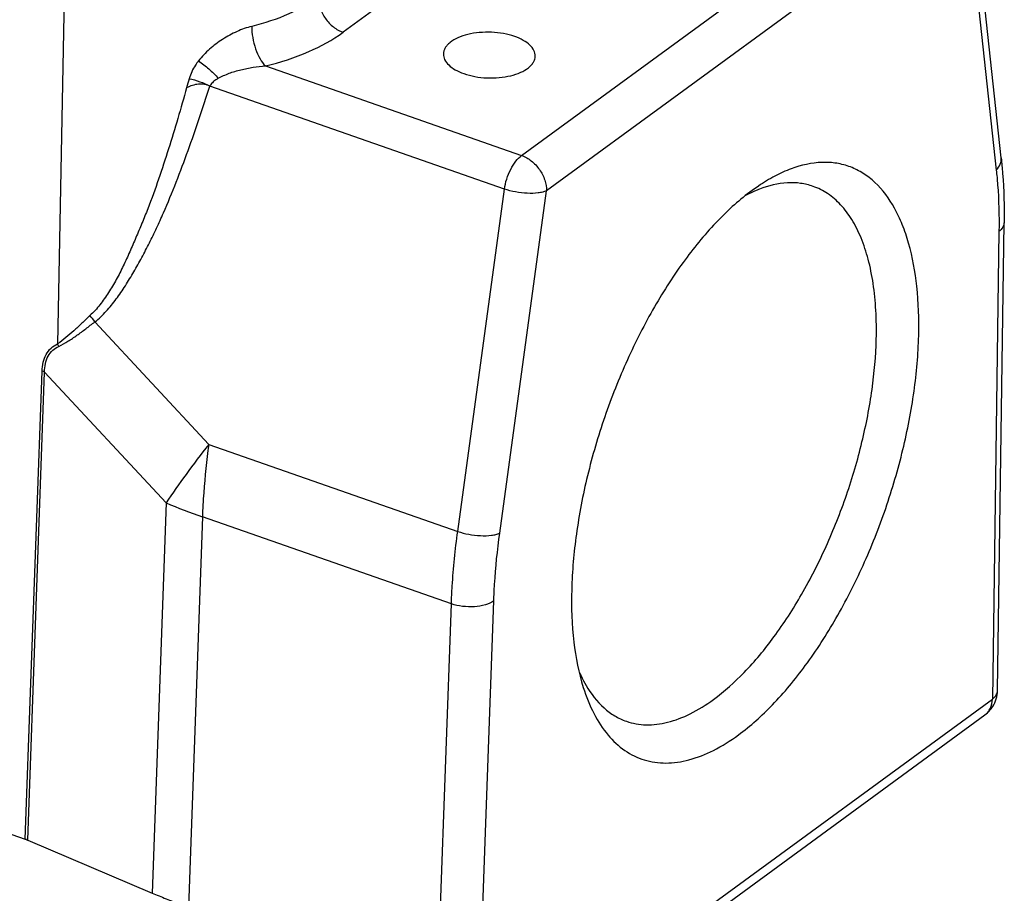
# Model space of a CAD drawing. Units: millimetres. Extents: x 1544 to 1989, y 588 to 903.
# Drawn here: x 1642 to 1674, y 623 to 651 of the extents above; entities that cross this region are included whole.
import ezdxf

# ---------------------------------------------------------------- set-up
doc = ezdxf.new("R2010")
doc.units = ezdxf.units.MM
doc.header["$LTSCALE"] = 65.395
doc.layers.get('0').update_dxf_attribs({"linetype": 'CONTINUOUS', "lineweight": 30})

msp = doc.modelspace()

# ---------------------------------------------------------------- linework, layer by layer
at = {"color": 7, "linetype": 'Continuous'}
for p, q in [((1658.266, 647.047), (1671.945, 657.049)), ((1643.401, 656.231), (1643.108, 640.894)), ((1673.931, 646.97), (1672.917, 656.29)), ((1672.756, 655.891), (1659.077, 645.889)), ((1672.756, 655.891), (1673.77, 646.57)), ((1656.662, 654.157), (1652.437, 651.068)), ((1649.902, 649.969), (1658.266, 647.047)), ((1657.706, 645.948), (1648.084, 649.309)), ((1656.179, 634.771), (1657.706, 645.948)), ((1657.551, 634.712), (1659.077, 645.889)), ((1666.001, 646.05), (1665.792, 645.904)), ((1673.811, 629.576), (1674.025, 644.846)), ((1673.858, 644.569), (1673.644, 629.299)), ((1648.048, 637.611), (1644.326, 641.616)), ((1642.057, 624.721), (1642.605, 640.003)), ((1642.136, 624.691), (1642.684, 639.973)), ((1642.684, 639.973), (1646.653, 635.703)), ((1648.048, 637.611), (1656.179, 634.771)), ((1646.653, 635.703), (1646.196, 622.965)), ((1647.841, 635.246), (1647.384, 622.507)), ((1655.972, 632.406), (1647.841, 635.246)), ((1655.415, 616.885), (1655.972, 632.406)), ((1656.8, 616.983), (1657.357, 632.504)), ((1656.8, 616.983), (1673.644, 629.299)), ((1656.558, 616.467), (1673.401, 628.783)), ((1635.065, 627.164), (1642.057, 624.721)), ((1642.136, 624.691), (1646.196, 622.965))]:
    msp.add_line(p, q, dxfattribs=at)
for centre, radius, start, end in [((1667.64, 641.889), 4.362, 114.5697, 118.4564), ((1667.493, 642.209), 4.011, 112.918, 114.5551), ((1667.413, 642.397), 3.806, 111.2418, 112.9173), ((1642.878, 640.651), 1.74, 33.6625, 42.1801), ((1641.811, 640.149), 1.496, 26.3485, 29.8937), ((1642.176, 638.769), 1.306, 67.0923, 70.8129), ((1674.76, 616.557), 34.012, 141.755, 143.8206), ((1672.752, 634.229), 24.934, 172.2039, 175.8423), ((1669.171, 620.614), 27.105, 143.7682, 146.1743), ((1670.209, 634.435), 22.383, 175.8971, 177.9246), ((1654.45, 654.193), 20.067, 247.1362, 250.7691), ((1672.812, 629.59), 0.999, 327.5348, 359.1977), ((1641.617, 623.459), 1.337, 69.0222, 70.7599)]:
    msp.add_arc(centre, radius, start, end, dxfattribs=at)
for points, knots in [([(1651.625, 652.21), (1651.328, 651.992), (1650.624, 651.61), (1649.865, 651.365), (1649.453, 651.263)], [0, 0, 0, 0, 0.464698, 1, 1, 1, 1]), ([(1651.625, 652.21), (1651.624, 652.092), (1651.67, 651.845), (1651.845, 651.51), (1652.105, 651.233), (1652.324, 651.107), (1652.437, 651.068)], [0, 0, 0, 0, 0.240392, 0.49832, 0.757209, 1, 1, 1, 1]), ([(1649.453, 651.263), (1649.288, 651.222), (1648.958, 651.102), (1648.495, 650.849), (1648.067, 650.53), (1647.819, 650.274), (1647.712, 650.136)], [0, 0, 0, 0, 0.242276, 0.495967, 0.750857, 1, 1, 1, 1]), ([(1649.453, 651.263), (1649.451, 651.142), (1649.475, 650.892), (1649.567, 650.533), (1649.705, 650.216), (1649.831, 650.036), (1649.902, 649.969)], [0, 0, 0, 0, 0.260268, 0.535071, 0.791194, 1, 1, 1, 1]), ([(1649.902, 649.969), (1650.383, 650.087), (1651.267, 650.371), (1652.09, 650.814), (1652.437, 651.068)], [0, 0, 0, 0, 0.535531, 1, 1, 1, 1]), ([(1658.04, 650.932), (1657.922, 650.972), (1657.673, 651.036), (1657.284, 651.078), (1656.891, 651.069), (1656.519, 651.01), (1656.195, 650.905), (1655.97, 650.778), (1655.838, 650.657), (1655.767, 650.564), (1655.723, 650.465), (1655.712, 650.396), (1655.711, 650.362)], [0, 0, 0, 0, 0.141295, 0.291724, 0.4432, 0.587772, 0.718272, 0.829757, 0.87801, 0.921704, 0.961834, 1, 1, 1, 1]), ([(1658.71, 650.288), (1658.711, 650.351), (1658.677, 650.49), (1658.533, 650.668), (1658.314, 650.821), (1658.137, 650.898), (1658.04, 650.932)], [0, 0, 0, 0, 0.192928, 0.4164, 0.685585, 1, 1, 1, 1]), ([(1655.711, 650.362), (1655.709, 650.299), (1655.744, 650.161), (1655.888, 649.982), (1656.107, 649.829), (1656.284, 649.753), (1656.381, 649.719)], [0, 0, 0, 0, 0.192928, 0.4164, 0.685585, 1, 1, 1, 1]), ([(1656.381, 649.719), (1656.498, 649.678), (1656.748, 649.615), (1657.136, 649.572), (1657.53, 649.581), (1657.901, 649.64), (1658.226, 649.745), (1658.451, 649.872), (1658.583, 649.993), (1658.653, 650.087), (1658.698, 650.185), (1658.709, 650.254), (1658.71, 650.288)], [0, 0, 0, 0, 0.141295, 0.291724, 0.4432, 0.587772, 0.718272, 0.829757, 0.87801, 0.921704, 0.961834, 1, 1, 1, 1]), ([(1647.712, 650.136), (1647.677, 650.091), (1647.55, 649.912), (1647.452, 649.71), (1647.409, 649.553)], [0, 0, 0, 0, 0.256556, 1, 1, 1, 1]), ([(1647.712, 650.136), (1647.83, 650.055), (1648.057, 649.877), (1648.263, 649.675), (1648.359, 649.568)], [0, 0, 0, 0, 0.497677, 1, 1, 1, 1]), ([(1648.359, 649.568), (1648.474, 649.629), (1648.652, 649.711), (1648.902, 649.796), (1649.096, 649.848), (1649.295, 649.89), (1649.563, 649.939), (1649.766, 649.963), (1649.902, 649.969)], [0, 0, 0, 0, 0.242032, 0.366356, 0.491856, 0.618478, 0.745885, 1, 1, 1, 1]), ([(1644.326, 641.616), (1644.401, 641.654), (1644.525, 641.776), (1644.7, 641.96), (1644.87, 642.155), (1645.029, 642.36), (1645.18, 642.574), (1645.373, 642.868), (1645.603, 643.247), (1645.864, 643.713), (1646.112, 644.189), (1646.347, 644.675), (1646.644, 645.337), (1646.991, 646.18), (1647.379, 647.21), (1647.74, 648.255), (1647.97, 648.957), (1648.084, 649.309)], [0, 0, 0, 0, 0.029213, 0.058944, 0.088681, 0.118696, 0.149005, 0.179536, 0.24091, 0.30262, 0.364723, 0.427199, 0.490006, 0.616406, 0.74365, 0.871601, 1, 1, 1, 1]), ([(1648.084, 649.309), (1648.027, 649.337), (1647.904, 649.38), (1647.706, 649.384), (1647.511, 649.337), (1647.387, 649.285), (1647.325, 649.256)], [0, 0, 0, 0, 0.240807, 0.488997, 0.742891, 1, 1, 1, 1]), ([(1647.409, 649.553), (1647.528, 649.53), (1647.761, 649.466), (1647.981, 649.367), (1648.084, 649.309)], [0, 0, 0, 0, 0.507063, 1, 1, 1, 1]), ([(1648.359, 649.568), (1648.331, 649.551), (1648.263, 649.508), (1648.163, 649.428), (1648.105, 649.35), (1648.084, 649.309)], [0, 0, 0, 0, 0.256115, 0.632879, 1, 1, 1, 1]), ([(1647.325, 649.256), (1647.138, 648.588), (1646.846, 647.59), (1646.416, 646.276), (1646.124, 645.468), (1645.868, 644.834), (1645.669, 644.365), (1645.468, 643.9), (1645.26, 643.442), (1645.034, 642.996), (1644.822, 642.641), (1644.638, 642.37), (1644.447, 642.109), (1644.288, 641.924), (1644.167, 641.82)], [0, 0, 0, 0, 0.255884, 0.382973, 0.509346, 0.572165, 0.634723, 0.697011, 0.758888, 0.82019, 0.880911, 0.911051, 0.941026, 1, 1, 1, 1]), ([(1657.706, 645.948), (1657.721, 646.059), (1657.772, 646.28), (1657.898, 646.589), (1658.059, 646.852), (1658.195, 646.995), (1658.266, 647.047)], [0, 0, 0, 0, 0.266628, 0.537795, 0.788971, 1, 1, 1, 1]), ([(1658.266, 647.047), (1658.381, 647.007), (1658.602, 646.879), (1658.863, 646.598), (1659.037, 646.259), (1659.08, 646.009), (1659.077, 645.889)], [0, 0, 0, 0, 0.243091, 0.502355, 0.760308, 1, 1, 1, 1]), ([(1671.237, 641.159), (1671.25, 641.699), (1671.218, 642.718), (1671.002, 643.936), (1670.717, 644.781), (1670.393, 645.473), (1669.966, 646.058), (1669.437, 646.472), (1669.014, 646.686), (1668.559, 646.807), (1667.897, 646.846), (1667.203, 646.687), (1666.521, 646.377), (1666.174, 646.168), (1666.001, 646.05)], [0, 0, 0, 0, 0.170858, 0.321961, 0.389728, 0.452393, 0.563865, 0.614699, 0.663805, 0.712701, 0.762928, 0.87226, 0.933626, 1, 1, 1, 1]), ([(1673.77, 646.57), (1673.824, 646.627), (1673.913, 646.749), (1673.938, 646.901), (1673.931, 646.97)], [0, 0, 0, 0, 0.531359, 1, 1, 1, 1]), ([(1673.931, 646.97), (1673.949, 646.799), (1674.014, 646.093), (1674.032, 645.383), (1674.025, 644.846)], [0, 0, 0, 0, 0.241869, 1, 1, 1, 1]), ([(1673.77, 646.57), (1673.787, 646.411), (1673.848, 645.745), (1673.865, 645.076), (1673.858, 644.569)], [0, 0, 0, 0, 0.240615, 1, 1, 1, 1]), ([(1667.786, 646.039), (1667.655, 646.085), (1667.378, 646.151), (1666.779, 646.171), (1666.326, 646.058), (1666.034, 645.945)], [0, 0, 0, 0, 0.233504, 0.474247, 1, 1, 1, 1]), ([(1659.077, 645.889), (1659.038, 645.872), (1658.949, 645.845), (1658.741, 645.809), (1658.441, 645.803), (1658.07, 645.846), (1657.823, 645.908), (1657.706, 645.949)], [0, 0, 0, 0, 0.091251, 0.199463, 0.454286, 0.733465, 1, 1, 1, 1]), ([(1665.792, 645.904), (1665.394, 645.613), (1664.609, 644.904), (1663.547, 643.619), (1662.559, 642.087), (1661.684, 640.366), (1660.953, 638.519), (1660.394, 636.616), (1660.028, 634.729), (1659.918, 633.478), (1659.902, 632.872)], [0, 0, 0, 0, 0.100706, 0.214635, 0.339455, 0.471917, 0.608223, 0.744318, 0.876163, 1, 1, 1, 1]), ([(1669.851, 641.046), (1669.859, 641.36), (1669.851, 641.969), (1669.766, 642.844), (1669.607, 643.639), (1669.377, 644.343), (1669.078, 644.946), (1668.712, 645.44), (1668.282, 645.815), (1667.954, 645.981), (1667.786, 646.039)], [0, 0, 0, 0, 0.164597, 0.318057, 0.459241, 0.587869, 0.704338, 0.809961, 0.907267, 1, 1, 1, 1]), ([(1674.025, 644.846), (1674.024, 644.795), (1673.987, 644.685), (1673.906, 644.605), (1673.858, 644.569)], [0, 0, 0, 0, 0.456423, 1, 1, 1, 1]), ([(1644.167, 641.82), (1644.081, 641.734), (1643.907, 641.567), (1643.564, 641.247), (1643.299, 641.02), (1643.108, 640.894)], [0, 0, 0, 0, 0.259186, 0.51282, 1, 1, 1, 1]), ([(1643.152, 640.813), (1643.253, 640.865), (1643.456, 640.977), (1643.747, 641.175), (1644.036, 641.391), (1644.229, 641.539), (1644.326, 641.616)], [0, 0, 0, 0, 0.240397, 0.487225, 0.740635, 1, 1, 1, 1]), ([(1664.536, 629.285), (1664.895, 629.548), (1665.603, 630.188), (1666.562, 631.347), (1667.453, 632.73), (1668.243, 634.283), (1668.903, 635.949), (1669.407, 637.667), (1669.737, 639.37), (1669.837, 640.498), (1669.851, 641.046)], [0, 0, 0, 0, 0.100705, 0.214634, 0.339454, 0.471917, 0.608223, 0.744319, 0.876164, 1, 1, 1, 1]), ([(1665.347, 628.127), (1665.745, 628.418), (1666.53, 629.127), (1667.592, 630.412), (1668.58, 631.944), (1669.455, 633.665), (1670.186, 635.512), (1670.745, 637.415), (1671.111, 639.302), (1671.221, 640.553), (1671.237, 641.159)], [0, 0, 0, 0, 0.100706, 0.214635, 0.339455, 0.471917, 0.608223, 0.744318, 0.876163, 1, 1, 1, 1]), ([(1642.605, 640.003), (1642.609, 640.1), (1642.63, 640.289), (1642.724, 640.551), (1642.886, 640.763), (1643.032, 640.858), (1643.108, 640.894)], [0, 0, 0, 0, 0.271179, 0.525267, 0.76496, 1, 1, 1, 1]), ([(1642.684, 639.973), (1642.685, 640.065), (1642.701, 640.245), (1642.785, 640.495), (1642.939, 640.695), (1643.079, 640.781), (1643.152, 640.813)], [0, 0, 0, 0, 0.272756, 0.527254, 0.765998, 1, 1, 1, 1]), ([(1655.972, 632.406), (1655.979, 632.599), (1656.018, 633.389), (1656.098, 634.178), (1656.179, 634.771)], [0, 0, 0, 0, 0.243425, 1, 1, 1, 1]), ([(1656.179, 634.771), (1656.296, 634.73), (1656.543, 634.668), (1656.914, 634.626), (1657.214, 634.631), (1657.423, 634.667), (1657.512, 634.695), (1657.551, 634.712)], [0, 0, 0, 0, 0.266535, 0.545714, 0.800537, 0.908749, 1, 1, 1, 1]), ([(1657.357, 632.504), (1657.363, 632.684), (1657.4, 633.422), (1657.475, 634.158), (1657.551, 634.712)], [0, 0, 0, 0, 0.243425, 1, 1, 1, 1]), ([(1659.902, 632.872), (1659.888, 632.299), (1659.925, 631.221), (1660.13, 630.158), (1660.281, 629.679)], [0, 0, 0, 0, 0.533237, 1, 1, 1, 1]), ([(1657.357, 632.504), (1657.275, 632.446), (1657.065, 632.358), (1656.715, 632.302), (1656.338, 632.312), (1656.088, 632.365), (1655.972, 632.406)], [0, 0, 0, 0, 0.211953, 0.467738, 0.740895, 1, 1, 1, 1]), ([(1660.157, 630.168), (1660.174, 630.13), (1660.239, 629.985), (1660.313, 629.843), (1660.373, 629.741)], [0, 0, 0, 0, 0.256813, 1, 1, 1, 1]), ([(1660.373, 629.741), (1660.531, 629.47), (1660.815, 629.098), (1661.297, 628.741), (1661.555, 628.62), (1661.687, 628.574)], [0, 0, 0, 0, 0.525831, 0.766548, 1, 1, 1, 1]), ([(1660.281, 629.679), (1660.375, 629.383), (1660.592, 628.833), (1661.046, 628.124), (1661.607, 627.597), (1662.264, 627.274), (1662.995, 627.173), (1663.771, 627.29), (1664.574, 627.613), (1665.088, 627.938), (1665.347, 628.127)], [0, 0, 0, 0, 0.143575, 0.271029, 0.38588, 0.494093, 0.603295, 0.720826, 0.852128, 1, 1, 1, 1]), ([(1673.644, 629.299), (1673.692, 629.335), (1673.773, 629.414), (1673.81, 629.525), (1673.811, 629.576)], [0, 0, 0, 0, 0.543571, 1, 1, 1, 1]), ([(1661.687, 628.574), (1661.894, 628.501), (1662.35, 628.422), (1663.071, 628.516), (1663.818, 628.809), (1664.295, 629.11), (1664.536, 629.285)], [0, 0, 0, 0, 0.215896, 0.447562, 0.706866, 1, 1, 1, 1]), ([(1673.401, 628.783), (1673.438, 628.81), (1673.507, 628.875), (1673.611, 629.044), (1673.641, 629.196), (1673.644, 629.299)], [0, 0, 0, 0, 0.23517, 0.477404, 1, 1, 1, 1]), ([(1642.095, 624.707), (1642.099, 624.706), (1642.107, 624.702), (1642.121, 624.698), (1642.131, 624.693), (1642.136, 624.691)], [0, 0, 0, 0, 0.245665, 0.62974, 1, 1, 1, 1]), ([(1646.196, 622.965), (1646.348, 622.901), (1646.656, 622.775), (1646.967, 622.656), (1647.125, 622.598)], [0, 0, 0, 0, 0.495609, 1, 1, 1, 1])]:
    msp.add_open_spline(points, degree=3, knots=knots, dxfattribs=at)
for points in [[(1647.409, 649.553), (1647.383, 649.453), (1647.357, 649.354), (1647.325, 649.256)], [(1673.401, 628.783), (1673.501, 628.856), (1673.588, 628.949), (1673.655, 629.053)]]:
    msp.add_open_spline(points, degree=3, dxfattribs=at)

doc.saveas('drawing.dxf')
